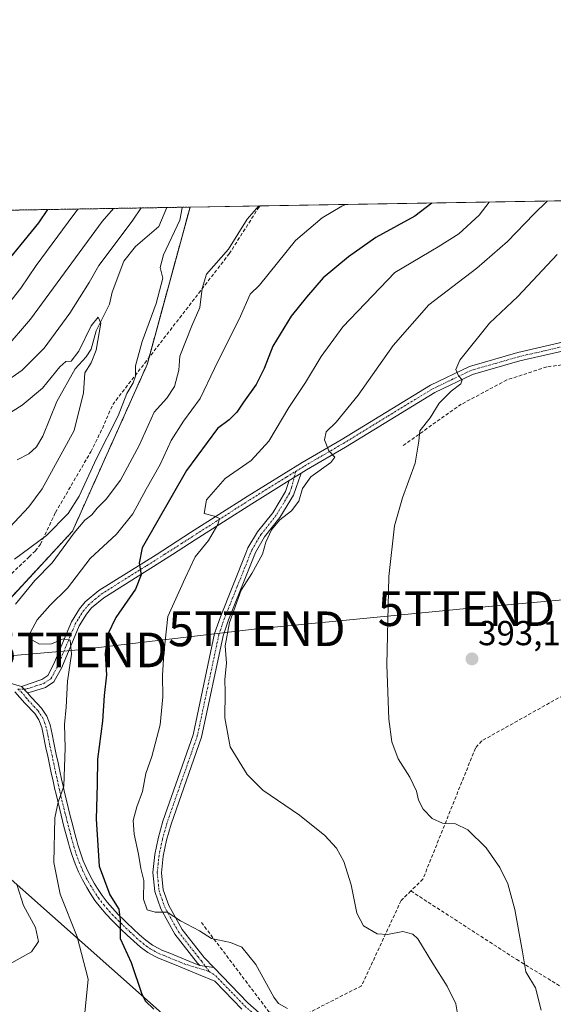
# Model space of a CAD drawing. Units: metres. Extents: x 613309 to 616732, y 4787213 to 4789584.
# Drawn here: x 613456 to 613610, y 4789301 to 4789584 of the extents above; entities that cross this region are included whole.
import ezdxf
from ezdxf.enums import TextEntityAlignment as Align

# ---------------------------------------------------------------- set-up
doc = ezdxf.new("R2010")
doc.units = ezdxf.units.M
doc.header["$MEASUREMENT"] = 0
for name, pattern in [('TRAZO_Y_PUNTO', [1, 0.5, -0.25, 0, -0.25]), ('TRAZOS', [0.75, 0.5, -0.25]), ('TRAZOSX2', [1.5, 1, -0.5])]:
    doc.linetypes.add(name, pattern=pattern)
doc.layers.get('0').update_dxf_attribs({"lineweight": 5})
for name, color, linetype, lineweight in [('Arbolado forestal', 92, 'TRAZOS', 0), ('Arbolado forestal CxS', 92, 'Continuous', 0), ('Camino', 19, 'Continuous', 0), ('Camino Cxs', 19, 'Continuous', 0), ('Camino eje', 39, 'TRAZO_Y_PUNTO', 13), ('Carátula', 7, 'Continuous', 5), ('Comarca CxS', 133, 'Continuous', 0), ('Comunidad Autónoma CxS', 142, 'Continuous', 0), ('Corriente natural lineal', 142, 'Continuous', 13), ('Curva de nivel maestra', 36, 'Continuous', 30), ('Curva de nivel normal', 36, 'Continuous', 0), ('Municipio CxS', 142, 'Continuous', 0), ('Muro lineal', 1, 'TRAZOSX2', 13), ('Pista no pavimentada', 254, 'Continuous', 13), ('Pista no pavimentada Cxs', 254, 'Continuous', 0), ('Pista pavimentada eje', 135, 'TRAZO_Y_PUNTO', 0), ('Prado', 92, 'Continuous', 0), ('Prado CxS', 92, 'Continuous', 0), ('Provincia CxS', 1, 'Continuous', 0), ('Punto de cota en terreno', 7, 'Continuous', 0), ('Rótulo de punto de cota en terreno', 19, 'Continuous', 0), ('Senda', 19, 'TRAZOSX2', 0), ('Tendido', 6, 'Continuous', 0), ('Torre de tendido puntual', 7, 'Continuous', 0)]:
    doc.layers.add(name, color=color, linetype=linetype, lineweight=lineweight)
doc.styles.add('Arial', font='txt', dxfattribs={"height": 0.2})

# ---------------------------------------------------------------- blocks, each defined once
blk = doc.blocks.new('*U158')
at = {"layer": 'Arbolado forestal CxS', "color": 92, "linetype": 'Continuous', "lineweight": 0}
blk.add_polyline3d([(613492.37, 4789484.97, 361.71), (613470.82, 4789436.91, 364.14), (613449.27, 4789413.7, 363.58), (613426.06, 4789400.44, 361.53), (613396.84, 4789417.7, 354.49), (613371.02, 4789421.39, 352.86), (613342.63, 4789425.44, 348.14), (613329.81, 4789420.95, 346.9), (613323.29, 4789418.68, 346.07), (613310.94, 4789416.53, 345.47), (613310.12, 4789465.2, 349.8), (613314.98, 4789464.16, 348.66), (613329.81, 4789464.83, 348.66), (613339.31, 4789465.26, 347.64), (613349.27, 4789471.9, 351.03), (613349.27, 4789485.17, 356.71), (613357.05, 4789499.71, 360.18), (613352.99, 4789527.76, 373.91), (613504.74, 4789530.34, 360.79), (613492.37, 4789484.97, 361.71)], close=True, dxfattribs=at)
blk = doc.blocks.new('*U166')
at = {"layer": 'Curva de nivel normal', "color": 36, "linetype": 'Continuous', "lineweight": 0}
blk.add_polyline3d([(613450.02, 4789435.09, 355), (613458.26, 4789443.93, 355), (613462.09, 4789449.17, 355), (613471.33, 4789466, 355), (613474.04, 4789476.79, 355), (613474.38, 4789482.55, 355), (613476.18, 4789485.46, 355), (613477.63, 4789489.08, 355), (613479.02, 4789496.92, 355), (613478.28, 4789498.62, 355), (613476.24, 4789496.09, 355), (613472.66, 4789488.86, 355), (613470.41, 4789485.9, 355), (613468.95, 4789485.85, 355), (613467.17, 4789484.29, 355), (613462.2, 4789478.13, 355), (613456.33, 4789473.3, 355), (613450.35, 4789469.47, 355)], dxfattribs=at)
blk = doc.blocks.new('*U188')
at = {"layer": 'Curva de nivel normal', "color": 36, "linetype": 'Continuous', "lineweight": 0}
blk.add_polyline3d([(613607.7, 4789532.08, 385), (613603.86, 4789528.26, 385), (613596.29, 4789520.39, 385), (613587.47, 4789512.74, 385), (613573.65, 4789502.14, 385), (613563.28, 4789490.43, 385), (613553.23, 4789476.17, 385), (613546.88, 4789468.36, 385), (613544.02, 4789465.54, 385), (613543.52, 4789463.24, 385), (613544.72, 4789460.11, 385), (613546.5, 4789458.31, 385), (613545.38, 4789456.74, 385), (613539.53, 4789452.59, 385), (613537.16, 4789449.26, 385), (613536.13, 4789445.58, 385), (613534.01, 4789442.79, 385), (613530.66, 4789440.22, 385), (613528.26, 4789437.33, 385), (613526.62, 4789433.81, 385), (613525.66, 4789430.31, 385), (613522.58, 4789424.7, 385), (613519.51, 4789419.94, 385), (613516.12, 4789410.58, 385), (613514.91, 4789403.91, 385), (613515.3, 4789398.85, 385), (613514.77, 4789394.18, 385), (613514.86, 4789390.57, 385), (613514.74, 4789383.18, 385), (613516.32, 4789374.8, 385), (613521.23, 4789366.85, 385), (613525.75, 4789362.31, 385), (613536.35, 4789355.12, 385), (613543.65, 4789349.24, 385), (613546.99, 4789345.55, 385), (613549.09, 4789341.69, 385), (613551.19, 4789335.01, 385), (613552.8, 4789326.86, 385), (613554.76, 4789323.24, 385), (613558.66, 4789320.89, 385), (613561.73, 4789320.72, 385), (613566.15, 4789321.6, 385), (613569.01, 4789320.79, 385), (613570.39, 4789319.48, 385), (613574.74, 4789312.35, 385), (613578.9, 4789305.84, 385), (613581.39, 4789300.74, 385), (613582.32, 4789294.96, 385)], dxfattribs=at)
blk = doc.blocks.new('*U194')
at = {"layer": 'Curva de nivel normal', "color": 36, "linetype": 'Continuous', "lineweight": 0}
for points in [[(613549.61, 4789531.1, 370), (613548.48, 4789530.61, 370), (613542.83, 4789527.22, 370), (613535.13, 4789520.68, 370), (613524.74, 4789507.87, 370), (613522.1, 4789505.2, 370), (613519.32, 4789498.86, 370), (613511.78, 4789483.8, 370), (613507.67, 4789475.2, 370), (613502.82, 4789468.68, 370), (613499.25, 4789463.09, 370), (613496.08, 4789456.16, 370), (613492.07, 4789449.02, 370), (613488.27, 4789441.94, 370), (613483.54, 4789436.11, 370), (613475.96, 4789429.02, 370), (613469.39, 4789420.55, 370), (613464.28, 4789415.5, 370), (613460.62, 4789411.34, 370), (613458.74, 4789407.83, 370), (613459.15, 4789405.66, 370), (613461.3, 4789404.41, 370), (613464.82, 4789404.47, 370), (613468.11, 4789405.88, 370), (613470.14, 4789405.57, 370), (613470.6, 4789401.47, 370), (613469.39, 4789393.67, 370), (613469.02, 4789386.2, 370), (613468.5, 4789381.22, 370), (613468.73, 4789374.54, 370), (613468.38, 4789363.49, 370), (613466.66, 4789358.85, 370), (613465.78, 4789354.36, 370), (613465.5, 4789341.48, 370), (613467.26, 4789332.33, 370), (613472.15, 4789320.03, 370), (613475.35, 4789307.79, 370), (613474.44, 4789298.14, 370)], [(613368.66, 4789528.03, 370), (613371.05, 4789524.31, 370), (613377.38, 4789510.66, 370), (613383.26, 4789503.69, 370), (613387.38, 4789499.91, 370), (613393.93, 4789497.25, 370), (613410.6, 4789493.3, 370), (613420.43, 4789490.35, 370), (613429.44, 4789488.53, 370), (613434.08, 4789488.49, 370), (613437.93, 4789489.5, 370), (613443.72, 4789493.4, 370), (613450.31, 4789499.81, 370), (613455.94, 4789507, 370), (613460.4, 4789513.49, 370), (613469.63, 4789525.98, 370), (613472.38, 4789529.79, 370)]]:
    blk.add_polyline3d(points, dxfattribs=at)
blk = doc.blocks.new('*U211')
at = {"layer": 'Curva de nivel normal', "color": 36, "linetype": 'Continuous', "lineweight": 0}
blk.add_polyline3d([(613532.86, 4789299.41, 380), (613530.28, 4789300.79, 380), (613528.92, 4789302.6, 380), (613523.7, 4789312.09, 380), (613519.72, 4789317.05, 380), (613516.4, 4789318.44, 380), (613510.96, 4789319.52, 380), (613507.5, 4789321.72, 380), (613502, 4789324.6, 380), (613498.17, 4789327.14, 380), (613494.66, 4789327.16, 380), (613492.39, 4789327.84, 380), (613491.33, 4789330.88, 380), (613491.41, 4789336.3, 380), (613490.5, 4789339.72, 380), (613489.85, 4789343.84, 380), (613488.61, 4789349.57, 380), (613488.38, 4789353.55, 380), (613489.39, 4789357.53, 380), (613491.01, 4789361.89, 380), (613491.96, 4789367.1, 380), (613493.76, 4789372.04, 380), (613496.15, 4789381.09, 380), (613496.9, 4789389.22, 380), (613496.82, 4789395.38, 380), (613497.17, 4789401.66, 380), (613498.32, 4789412.39, 380), (613503.34, 4789423.44, 380), (613506.18, 4789429.5, 380), (613510.03, 4789434.24, 380), (613512.77, 4789438.82, 380), (613513.2, 4789440.59, 380), (613511.8, 4789441.31, 380), (613508.84, 4789441.99, 380), (613509.47, 4789445.97, 380), (613514.87, 4789452.12, 380), (613522.39, 4789457.35, 380), (613527.49, 4789462.87, 380), (613533.26, 4789472.54, 380), (613538.03, 4789479.81, 380), (613542.6, 4789487.3, 380), (613548.77, 4789495.86, 380), (613563.82, 4789511.53, 380), (613576.33, 4789518.84, 380), (613582.28, 4789522.67, 380), (613588.14, 4789527.99, 380), (613591.02, 4789531.8, 380)], dxfattribs=at)
blk = doc.blocks.new('*U221')
at = {"layer": 'Curva de nivel normal', "color": 36, "linetype": 'Continuous', "lineweight": 0}
for points in [[(613450.89, 4789479.5, 360), (613456.35, 4789483.31, 360), (613462.68, 4789489.71, 360), (613470.03, 4789499.74, 360), (613475.67, 4789508.61, 360), (613478.39, 4789513.53, 360), (613488.03, 4789526.29, 360), (613490.6, 4789530.1, 360)], [(613502.59, 4789530.3, 360), (613502.49, 4789530.1, 360), (613501.8, 4789526.53, 360), (613497.11, 4789516.59, 360), (613496.11, 4789512.97, 360), (613496.88, 4789509.89, 360), (613494.93, 4789502.57, 360), (613490.9, 4789491.62, 360), (613488.98, 4789484.55, 360), (613489, 4789481.64, 360), (613488.36, 4789479.68, 360), (613486.52, 4789476.64, 360), (613484.02, 4789470.14, 360), (613477.76, 4789457.87, 360), (613472.74, 4789447.07, 360), (613469.58, 4789442, 360), (613463.38, 4789435.74, 360), (613454.12, 4789428.88, 360)]]:
    blk.add_polyline3d(points, dxfattribs=at)
blk = doc.blocks.new('*U228')
at = {"layer": 'Curva de nivel normal', "color": 36, "linetype": 'Continuous', "lineweight": 0}
for points in [[(613451.14, 4789489.22, 365), (613458.71, 4789498.04, 365), (613479.41, 4789526.15, 365), (613482.63, 4789529.96, 365)], [(613524.61, 4789530.67, 365), (613521.17, 4789526.86, 365), (613515.8, 4789518.23, 365), (613509.49, 4789510.98, 365), (613508.27, 4789506.91, 365), (613507.55, 4789501.41, 365), (613505.24, 4789496.1, 365), (613501.82, 4789487.34, 365), (613501.5, 4789483.33, 365), (613500.25, 4789478.63, 365), (613498.01, 4789475.28, 365), (613494.35, 4789471.24, 365), (613490.06, 4789461.64, 365), (613484.69, 4789451.67, 365), (613480.58, 4789446.16, 365), (613477.99, 4789443.56, 365), (613476.42, 4789441.67, 365), (613474.39, 4789440.12, 365), (613471.35, 4789436.48, 365), (613465.02, 4789427.84, 365), (613460.02, 4789422.68, 365), (613454.36, 4789415.91, 365)], [(613454.85, 4789334.84, 365), (613456.67, 4789329.04, 365), (613460.14, 4789322.72, 365), (613461.01, 4789318.68, 365), (613459.04, 4789315.71, 365), (613446.68, 4789308.93, 365)]]:
    blk.add_polyline3d(points, dxfattribs=at)
blk = doc.blocks.new('*U234')
at = {"layer": 'Curva de nivel normal', "color": 36, "linetype": 'Continuous', "lineweight": 0}
blk.add_polyline3d([(613606.01, 4789298.9, 390), (613604.32, 4789305.33, 390), (613601.6, 4789309.96, 390), (613600.66, 4789315.66, 390), (613598.45, 4789327.91, 390), (613596.39, 4789335.32, 390), (613594.04, 4789340.03, 390), (613590.1, 4789345.7, 390), (613584.9, 4789350.86, 390), (613581.34, 4789352.59, 390), (613577.52, 4789352.75, 390), (613574.57, 4789354.14, 390), (613571.96, 4789356.83, 390), (613570.67, 4789359.46, 390), (613570.09, 4789361.96, 390), (613568.1, 4789366, 390), (613564.77, 4789371.34, 390), (613562.96, 4789376.18, 390), (613562.06, 4789382.78, 390), (613561.54, 4789398.42, 390), (613562.05, 4789423.86, 390), (613563.72, 4789438.46, 390), (613566.03, 4789446.54, 390), (613569.71, 4789456.54, 390), (613570.76, 4789462.87, 390), (613571, 4789465.87, 390), (613573.97, 4789469.62, 390), (613576.63, 4789473.85, 390), (613580.01, 4789477.28, 390), (613582.79, 4789479.39, 390), (613583.18, 4789480.6, 390), (613582.12, 4789481.72, 390), (613581.35, 4789483.54, 390), (613582.59, 4789486.21, 390), (613591.14, 4789496.89, 390), (613599.23, 4789504.56, 390), (613610.63, 4789516.66, 390)], dxfattribs=at)
blk = doc.blocks.new('*U236')
at = {"layer": 'Curva de nivel maestra', "color": 36, "linetype": 'Continuous', "lineweight": 30}
for points in [[(613574.45, 4789531.52, 375), (613569.59, 4789527.68, 375), (613558.34, 4789521.56, 375), (613550.4, 4789516.03, 375), (613543.11, 4789509.94, 375), (613538.33, 4789504.36, 375), (613533.9, 4789498.91, 375), (613528.57, 4789490.28, 375), (613526.11, 4789483.87, 375), (613523.84, 4789479.21, 375), (613520.13, 4789474.15, 375), (613518.2, 4789471.21, 375), (613516.01, 4789469.01, 375), (613512.67, 4789466.56, 375), (613503.67, 4789454.38, 375), (613490.9, 4789432.13, 375), (613490.04, 4789427.72, 375), (613490.63, 4789424.32, 375), (613488.97, 4789420.21, 375), (613483.38, 4789412.08, 375), (613480.9, 4789407.1, 375), (613480.27, 4789401.55, 375), (613480.62, 4789395.55, 375), (613479.93, 4789389.55, 375), (613479.49, 4789382.22, 375), (613478.08, 4789371.22, 375), (613478, 4789364.06, 375), (613477.66, 4789353.9, 375), (613478.5, 4789340.39, 375), (613481.61, 4789332.16, 375), (613484.17, 4789327.97, 375), (613484.62, 4789324.93, 375), (613484.54, 4789319.56, 375), (613487.74, 4789312.66, 375), (613490.88, 4789303.5, 375), (613491.85, 4789301.48, 375), (613494.33, 4789299.22, 375)], [(613376.12, 4789528.16, 375), (613378.04, 4789524.43, 375), (613381.15, 4789520.12, 375), (613387.47, 4789511.38, 375), (613389.72, 4789509.55, 375), (613393.39, 4789507.72, 375), (613398.06, 4789503.9, 375), (613403.78, 4789501.96, 375), (613412.58, 4789500.42, 375), (613419.03, 4789498.22, 375), (613424.09, 4789495.62, 375), (613428.85, 4789494.76, 375), (613432.57, 4789496.03, 375), (613439.19, 4789500.84, 375), (613449.55, 4789511.74, 375), (613461.12, 4789525.84, 375), (613463.7, 4789529.64, 375)]]:
    blk.add_polyline3d(points, dxfattribs=at)
blk = doc.blocks.new('5PATER')
at = {"layer": 'Carátula', "linetype": 'Continuous', "lineweight": 5}
h = blk.add_hatch(color=250, dxfattribs=at)
edge = h.paths.add_edge_path()
edge.add_ellipse((0, 0.01), major_axis=(-1.33, -1.34), ratio=0.999422, start_angle=0, end_angle=360)
blk = doc.blocks.new('5TTEND')
blk.add_text('5TTEND', height=10).set_placement((0, 0), align=Align.MIDDLE_CENTER)

msp = doc.modelspace()

# ---------------------------------------------------------------- linework, layer by layer
at = {"layer": 'Arbolado forestal', "color": 92, "linetype": 'TRAZOS', "lineweight": 0}
for points in [[(613504.74, 4789530.34, 360.79), (613492.91, 4789486.98, 361.71), (613492.37, 4789484.97, 361.71), (613470.82, 4789436.91, 364.14), (613449.27, 4789413.7, 363.58), (613426.06, 4789400.45, 361.53), (613424.52, 4789401.36, 361.04), (613423.34, 4789402.05, 360.68), (613422.17, 4789402.75, 360.35), (613396.84, 4789417.7, 354.49), (613371.02, 4789421.39, 352.86), (613351.53, 4789424.17, 349.57), (613342.63, 4789425.44, 348.14), (613329.8, 4789420.95, 346.9), (613325.03, 4789419.28, 346.31), (613323.29, 4789418.68, 346.07), (613323.25, 4789418.67, 346.06), (613320.95, 4789418.27, 345.78), (613310.94, 4789416.53, 345.47)], [(613352.99, 4789527.76, 373.91), (613364.94, 4789527.97, 368.65), (613498.07, 4789530.22, 358.42), (613504.74, 4789530.34, 360.79)]]:
    msp.add_polyline3d(points, dxfattribs=at)
at = {"layer": 'Camino', "color": 19, "linetype": 'Continuous', "lineweight": 0}
for points in [[(613536.74, 4789453.63, 383.63), (613534.56, 4789447.32, 384.3), (613530.65, 4789440.84, 384.76), (613526.26, 4789435.34, 384.34), (613523.63, 4789430.83, 384.49), (613515.82, 4789411.35, 384.72), (613514.25, 4789406.76, 384.87), (613508.04, 4789377.58, 383.43), (613499.3, 4789352.54, 382.3), (613497.99, 4789347.84, 381.8), (613497.03, 4789343.28, 381.4), (613496.53, 4789338.51, 380.77), (613497.02, 4789333.61, 380.38), (613498.58, 4789329.09, 380.25), (613502.44, 4789322.14, 379.52), (613508.8, 4789314.06, 378.36), (613511.6, 4789311.16, 378.28)], [(613533.37, 4789451.55, 383.4), (613536.74, 4789453.63, 383.63)], [(613507.57, 4789311.74, 378.05), (613506.91, 4789312.42, 378.04), (613500.36, 4789320.75, 378.82), (613496.29, 4789328.08, 379.85), (613494.58, 4789333.06, 380.16), (613494.03, 4789338.54, 380.49), (613494.57, 4789343.72, 380.92), (613495.55, 4789348.41, 381.35), (613496.92, 4789353.32, 381.86), (613505.63, 4789378.25, 382.97), (613511.84, 4789407.42, 384.3), (613513.5, 4789412.28, 384.28), (613520.86, 4789430.59, 384.15), (613521.44, 4789432.1, 384.17), (613524.2, 4789436.77, 383.86), (613528.59, 4789442.27, 384.01), (613532.28, 4789448.38, 383.28), (613533.37, 4789451.55, 383.4)], [(613511.6, 4789311.16, 378.28), (613507.57, 4789311.74, 378.05)]]:
    msp.add_polyline3d(points, dxfattribs=at)
at = {"layer": 'Camino Cxs', "color": 19, "linetype": 'Continuous', "lineweight": 0}
msp.add_polyline3d([(613511.6, 4789311.16, 378.28), (613507.57, 4789311.74, 378.05), (613506.91, 4789312.42, 378.04), (613500.36, 4789320.75, 378.82), (613496.29, 4789328.08, 379.85), (613494.58, 4789333.06, 380.16), (613494.03, 4789338.54, 380.49), (613494.57, 4789343.72, 380.92), (613495.55, 4789348.41, 381.35), (613496.92, 4789353.32, 381.86), (613505.63, 4789378.25, 382.97), (613511.84, 4789407.42, 384.3), (613513.5, 4789412.28, 384.28), (613520.86, 4789430.59, 384.15), (613521.44, 4789432.1, 384.17), (613524.2, 4789436.77, 383.86), (613528.59, 4789442.27, 384.01), (613532.28, 4789448.38, 383.28), (613533.37, 4789451.55, 383.4), (613536.74, 4789453.63, 383.63), (613534.56, 4789447.32, 384.3), (613530.65, 4789440.84, 384.76), (613526.26, 4789435.34, 384.34), (613523.63, 4789430.83, 384.49), (613515.82, 4789411.35, 384.72), (613514.25, 4789406.76, 384.87), (613508.04, 4789377.58, 383.43), (613499.3, 4789352.54, 382.3), (613497.99, 4789347.84, 381.8), (613497.03, 4789343.28, 381.4), (613496.53, 4789338.51, 380.77), (613497.02, 4789333.61, 380.38), (613498.58, 4789329.09, 380.25), (613502.44, 4789322.14, 379.52), (613508.8, 4789314.06, 378.36), (613511.6, 4789311.16, 378.28)], close=True, dxfattribs=at)
at = {"layer": 'Camino eje', "color": 39, "linetype": 'TRAZO_Y_PUNTO', "lineweight": 13}
msp.add_polyline3d([(613535.22, 4789454.16, 383.36), (613533.97, 4789449.44, 383.78), (613533.42, 4789447.85, 383.79), (613529.62, 4789441.56, 384.33), (613525.23, 4789436.06, 384.12), (613523.95, 4789433.89, 384.28), (613522.53, 4789431.46, 384.31), (613522.21, 4789430.62, 384.3), (613518.34, 4789420.97, 384.69), (613514.66, 4789411.82, 384.49), (613513.05, 4789407.09, 384.57), (613506.84, 4789377.92, 383.26), (613502.47, 4789365.4, 382.72), (613498.11, 4789352.93, 382.07), (613496.77, 4789348.13, 381.5), (613496.29, 4789345.85, 381.31), (613495.8, 4789343.5, 381.12), (613495.28, 4789338.53, 380.63), (613495.8, 4789333.34, 380.23), (613496.66, 4789330.85, 380.13), (613497.44, 4789328.59, 380.07), (613501.4, 4789321.45, 379.24), (613507.04, 4789314.28, 378.23), (613508.02, 4789313.07, 378.15), (613509.19, 4789311.51, 378.15), (613510.26, 4789310.03, 378.1)], dxfattribs=at)
at = {"layer": 'Comarca CxS', "color": 133, "linetype": 'Continuous', "lineweight": 0}
msp.add_polyline3d([(616731.55, 4787270.75, 522.64), (613347.76, 4787213.45, 386.74), (613309.09, 4789527.02, 387.44), (616691.72, 4789584.35, 519.65), (616731.55, 4787270.75, 522.64)], close=True, dxfattribs=at)
msp.add_polyline3d([(616731.55, 4787270.75, 522.64), (613347.76, 4787213.45, 386.74), (613309.09, 4789527.02, 387.44), (616691.72, 4789584.35, 519.65), (616731.55, 4787270.75, 522.64)], close=True, dxfattribs=at)
at = {"layer": 'Comunidad Autónoma CxS', "color": 142, "linetype": 'Continuous', "lineweight": 0}
msp.add_polyline3d([(616731.55, 4787270.75, 522.64), (613347.76, 4787213.45, 386.74), (613309.09, 4789527.02, 387.44), (616691.72, 4789584.35, 519.65), (616731.55, 4787270.75, 522.64)], close=True, dxfattribs=at)
msp.add_polyline3d([(616731.55, 4787270.75, 522.64), (613347.76, 4787213.45, 386.74), (613309.09, 4789527.02, 387.44), (616691.72, 4789584.35, 519.65), (616731.55, 4787270.75, 522.64)], close=True, dxfattribs=at)
at = {"layer": 'Corriente natural lineal', "color": 142, "linetype": 'Continuous', "lineweight": 13}
msp.add_polyline3d([(613498.07, 4789530.22, 358.42), (613495.77, 4789524.76, 358.48), (613489.03, 4789518.96, 357.42), (613485.67, 4789514.72, 357.16), (613482.24, 4789505.78, 355.69), (613481.52, 4789502.32, 355.71), (613477.69, 4789494.72, 355.31), (613476.2, 4789489.36, 354.6), (613474.8, 4789487.21, 354.8), (613471.63, 4789483.76, 353.98), (613466.32, 4789474.34, 353.01), (613462.26, 4789464.32, 351.77), (613460.48, 4789461.28, 351.66), (613458.2, 4789459.2, 351.45), (613454.84, 4789457.49, 351.18)], dxfattribs=at)
at = {"layer": 'Municipio CxS', "color": 142, "linetype": 'Continuous', "lineweight": 0}
msp.add_polyline3d([(616535.52, 4787267.43, 477.18), (613347.76, 4787213.45, 386.74), (613309.09, 4789527.02, 387.44), (615685.06, 4789567.29, 514.62)], dxfattribs=at)
msp.add_polyline3d([(616535.52, 4787267.43, 477.18), (613347.76, 4787213.45, 386.74), (613309.09, 4789527.02, 387.44), (615685.06, 4789567.29, 514.62)], dxfattribs=at)
at = {"layer": 'Muro lineal', "color": 1, "linetype": 'TRAZOSX2', "lineweight": 13}
for points in [[(613633.14, 4789486.81, 401.31), (613620.82, 4789486.05, 398.69), (613607.62, 4789484.28, 397.01), (613596.07, 4789480.51, 393.46), (613582.96, 4789473.5, 392.49), (613565.98, 4789461.51, 392.15)], [(613718.01, 4789425.96, 407.42), (613687.62, 4789426.41, 412.4), (613667.64, 4789427.85, 400.79), (613654.96, 4789425.94, 399.44), (613639.35, 4789418.13, 397.97), (613626.71, 4789409.42, 397.7), (613618.86, 4789398.23, 396.26), (613617.55, 4789392.55, 395.55), (613588.85, 4789376.48, 392.93), (613587.04, 4789374.41, 392.72), (613571.89, 4789336.66, 395.39), (613568.41, 4789333.24, 392.77)], [(613568.41, 4789333.24, 392.77), (613565.6, 4789330.48, 388.11), (613554.19, 4789305.89, 393.38), (613535.67, 4789296.47, 388.36)], [(613568.41, 4789333.24, 392.77), (613598.94, 4789313.49, 393.67), (613628.57, 4789295.33, 396.43)], [(613508.02, 4789324.17, 392.86), (613527.48, 4789298.44, 385.75), (613535.67, 4789296.47, 388.36)]]:
    msp.add_polyline3d(points, dxfattribs=at)
at = {"layer": 'Pista no pavimentada', "color": 254, "linetype": 'Continuous', "lineweight": 13}
for points in [[(613456.1, 4789392.13, 366.66), (613462, 4789394.19, 367.62), (613463.69, 4789395.33, 368), (613465.5, 4789398.66, 368.5), (613470.54, 4789410.78, 370.7), (613472.85, 4789414.52, 371.21), (613474.51, 4789416.56, 371.58), (613478.45, 4789419.84, 372.32), (613494.94, 4789430.15, 375.93), (613504.87, 4789436.51, 378.19), (613521.21, 4789446.97, 381.36), (613537.07, 4789456.77, 383.59), (613548.31, 4789463.31, 385.56), (613574.12, 4789479.06, 388.84), (613585.3, 4789484.44, 390.27), (613599.25, 4789488.43, 392.34), (613615.03, 4789492.08, 394.61), (613625.14, 4789493.45, 396.01), (613626.59, 4789493.55, 396.18)], [(613615.49, 4789489.61, 394.64), (613599.87, 4789486.01, 392.67), (613586.2, 4789482.09, 390.67), (613575.32, 4789476.87, 389.17), (613549.59, 4789461.16, 385.71), (613538.36, 4789454.63, 384.14), (613536.74, 4789453.63, 383.63)], [(613533.37, 4789451.55, 383.4), (613536.74, 4789453.63, 383.63)], [(613533.37, 4789451.55, 383.4), (613522.54, 4789444.85, 381.76), (613506.22, 4789434.4, 378.32), (613499.7, 4789430.23, 376.88), (613479.84, 4789417.76, 372.53), (613476.35, 4789414.86, 371.76), (613474.85, 4789413.03, 371.52), (613472.76, 4789409.63, 371.08), (613467.78, 4789397.63, 369.07), (613465.49, 4789393.53, 368.07), (613463.09, 4789391.91, 367.71), (613459, 4789390.64, 367.06), (613457.85, 4789390.31, 366.89)], [(613408.03, 4789389.4, 359.27), (613409.07, 4789389.25, 359.36), (613413.83, 4789389.02, 359.82), (613416.47, 4789389.4, 360.12), (613427.54, 4789392.24, 362.04), (613435.55, 4789394.27, 363.19), (613440.65, 4789395.04, 364.11), (613445.83, 4789395.11, 365.31), (613456.1, 4789392.13, 366.66)], [(613456.1, 4789392.13, 366.66), (613457.85, 4789390.31, 366.89)], [(613456.1, 4789392.13, 366.66), (613457.85, 4789390.31, 366.89)], [(613519.64, 4789299.22, 378.43), (613511.87, 4789307.28, 378), (613507.18, 4789309.2, 377.91), (613502.58, 4789311.08, 377.73), (613500.27, 4789312.03, 377.56), (613495.65, 4789313.92, 376.96), (613494.84, 4789314.28, 376.83), (613492.57, 4789315.54, 376.44), (613490.46, 4789317.07, 375.97), (613488.5, 4789318.75, 375.71), (613486.62, 4789320.5, 375.31), (613484.78, 4789322.26, 374.85), (613484.06, 4789322.94, 374.76), (613482.26, 4789324.73, 374.51), (613480.52, 4789326.56, 373.98), (613478.87, 4789328.48, 373.72), (613477.32, 4789330.5, 373.56), (613475.89, 4789332.64, 373.12), (613474.94, 4789334.22, 372.93), (613473.72, 4789336.45, 372.8), (613472.6, 4789338.72, 372.78), (613471.61, 4789341.04, 372.38), (613470.73, 4789343.42, 371.9), (613469.99, 4789345.84, 371.5), (613469.66, 4789347.03, 371.32), (613469.01, 4789349.45, 371.04), (613468.37, 4789351.87, 370.83), (613467.15, 4789356.71, 370.27), (613466.57, 4789359.12, 369.87), (613466, 4789361.53, 369.49), (613465.78, 4789362.48, 369.36), (613465.25, 4789364.88, 369.02), (613464.73, 4789367.28, 368.69), (613464.22, 4789369.68, 368.41), (613463.71, 4789372.07, 368.21), (613463.18, 4789374.46, 368.02), (613462.97, 4789375.44, 367.94), (613462.5, 4789377.95, 367.73), (613461.96, 4789380.37, 367.56), (613461.17, 4789382.52, 367.32), (613459.94, 4789384.36, 367.14), (613457.12, 4789387.41, 366.78), (613454.18, 4789390.6, 366.37)], [(613457.85, 4789390.31, 366.89), (613458.96, 4789389.1, 367.03), (613460.66, 4789387.26, 367.25), (613461.91, 4789385.91, 367.44), (613463.42, 4789383.66, 367.81), (613464.36, 4789381.08, 367.99), (613464.95, 4789378.45, 367.98), (613465.42, 4789375.93, 368.15), (613465.62, 4789374.99, 368.2), (613466.15, 4789372.6, 368.39), (613466.67, 4789370.2, 368.75), (613467.18, 4789367.8, 369.27), (613467.69, 4789365.42, 369.72), (613468.22, 4789363.03, 370.1), (613468.43, 4789362.1, 370.26), (613469, 4789359.71, 370.7), (613469.58, 4789357.31, 371.02), (613470.18, 4789354.9, 371.19), (613470.8, 4789352.5, 371.32), (613471.43, 4789350.09, 371.45), (613472.07, 4789347.69, 371.82), (613472.39, 4789346.54, 372.08), (613473.1, 4789344.22, 372.55), (613473.93, 4789341.97, 372.91), (613474.88, 4789339.77, 373.09), (613475.94, 4789337.6, 373.15), (613477.11, 4789335.47, 373.55), (613478.01, 4789333.97, 373.98), (613479.35, 4789331.96, 374.34), (613480.81, 4789330.06, 374.4), (613482.38, 4789328.24, 374.47), (613484.04, 4789326.47, 375), (613485.8, 4789324.74, 375.25), (613486.51, 4789324.07, 375.26), (613488.34, 4789322.32, 375.9), (613490.16, 4789320.61, 376.32), (613492.01, 4789319.04, 376.42), (613493.92, 4789317.66, 376.66), (613495.95, 4789316.52, 377.03), (613496.63, 4789316.22, 377.15), (613498.92, 4789315.28, 377.59), (613503.52, 4789313.4, 377.94), (613505.83, 4789312.45, 377.98), (613507.57, 4789311.74, 378.05)], [(613511.6, 4789311.16, 378.28), (613507.57, 4789311.74, 378.05)], [(613511.6, 4789311.16, 378.28), (613521.36, 4789301.03, 378.63), (613531.2, 4789292.35, 378.41), (613534.68, 4789288.56, 378.43), (613537.69, 4789284.39, 378.8), (613541.63, 4789277.77, 379.51), (613558.28, 4789247.56, 384.05), (613572.98, 4789218.91, 388.41), (613575.79, 4789215.23, 388.96), (613578.55, 4789212.76, 389.31)]]:
    msp.add_polyline3d(points, dxfattribs=at)
at = {"layer": 'Pista no pavimentada Cxs', "color": 254, "linetype": 'Continuous', "lineweight": 0}
for points in [[(613615.49, 4789489.61, 394.64), (613599.87, 4789486.01, 392.67), (613586.2, 4789482.09, 390.67), (613575.32, 4789476.87, 389.17), (613549.59, 4789461.16, 385.71), (613538.36, 4789454.63, 384.14), (613536.74, 4789453.63, 383.63), (613533.37, 4789451.55, 383.4), (613522.54, 4789444.85, 381.76), (613506.22, 4789434.4, 378.32), (613499.7, 4789430.23, 376.88), (613479.84, 4789417.76, 372.53), (613476.35, 4789414.86, 371.76), (613474.85, 4789413.03, 371.52), (613472.76, 4789409.63, 371.08), (613467.78, 4789397.63, 369.07), (613465.49, 4789393.53, 368.07), (613463.09, 4789391.91, 367.71), (613459, 4789390.64, 367.06), (613457.85, 4789390.31, 366.89), (613456.1, 4789392.13, 366.66), (613462, 4789394.19, 367.62), (613463.69, 4789395.33, 368), (613465.5, 4789398.66, 368.5), (613470.54, 4789410.78, 370.7), (613472.85, 4789414.52, 371.21), (613474.51, 4789416.56, 371.58), (613478.45, 4789419.84, 372.32), (613494.94, 4789430.15, 375.93), (613504.87, 4789436.51, 378.19), (613521.21, 4789446.97, 381.36), (613537.07, 4789456.77, 383.59), (613548.31, 4789463.31, 385.56), (613574.12, 4789479.06, 388.84), (613585.3, 4789484.44, 390.27), (613599.25, 4789488.43, 392.34), (613615.03, 4789492.08, 394.61)], [(613445.83, 4789395.11, 365.31), (613456.1, 4789392.13, 366.66), (613456.1, 4789392.13, 366.66), (613457.85, 4789390.31, 366.89), (613458.96, 4789389.1, 367.03), (613460.66, 4789387.26, 367.25), (613461.91, 4789385.91, 367.44), (613463.42, 4789383.66, 367.81), (613464.36, 4789381.08, 367.99), (613464.95, 4789378.45, 367.98), (613465.42, 4789375.93, 368.15), (613465.62, 4789374.99, 368.2), (613466.15, 4789372.6, 368.39), (613466.67, 4789370.2, 368.75), (613467.18, 4789367.8, 369.27), (613467.69, 4789365.42, 369.72), (613468.22, 4789363.03, 370.1), (613468.43, 4789362.1, 370.26), (613469, 4789359.71, 370.7), (613469.58, 4789357.31, 371.02), (613470.18, 4789354.9, 371.19), (613470.8, 4789352.5, 371.32), (613471.43, 4789350.09, 371.45), (613472.07, 4789347.69, 371.82), (613472.39, 4789346.54, 372.08), (613473.1, 4789344.22, 372.55), (613473.93, 4789341.97, 372.91), (613474.88, 4789339.77, 373.09), (613475.94, 4789337.6, 373.15), (613477.11, 4789335.47, 373.55), (613478.01, 4789333.97, 373.98), (613479.35, 4789331.96, 374.34), (613480.81, 4789330.06, 374.4), (613482.38, 4789328.24, 374.47), (613484.04, 4789326.47, 375), (613485.8, 4789324.74, 375.25), (613486.51, 4789324.07, 375.26), (613488.34, 4789322.32, 375.9), (613490.16, 4789320.61, 376.32), (613492.01, 4789319.04, 376.42), (613493.92, 4789317.66, 376.66), (613495.95, 4789316.52, 377.03), (613496.63, 4789316.22, 377.15), (613498.92, 4789315.28, 377.59), (613503.52, 4789313.4, 377.94), (613505.83, 4789312.45, 377.98), (613507.57, 4789311.74, 378.05), (613511.6, 4789311.16, 378.28), (613521.36, 4789301.03, 378.63), (613531.2, 4789292.35, 378.41)], [(613519.64, 4789299.22, 378.43), (613511.87, 4789307.28, 378), (613507.18, 4789309.2, 377.91), (613502.58, 4789311.08, 377.73), (613500.27, 4789312.03, 377.56), (613495.65, 4789313.92, 376.96), (613494.84, 4789314.28, 376.83), (613492.57, 4789315.54, 376.44), (613490.46, 4789317.07, 375.97), (613488.5, 4789318.75, 375.71), (613486.62, 4789320.5, 375.31), (613484.78, 4789322.26, 374.85), (613484.06, 4789322.94, 374.76), (613482.26, 4789324.73, 374.51), (613480.52, 4789326.56, 373.98), (613478.87, 4789328.48, 373.72), (613477.32, 4789330.5, 373.56), (613475.89, 4789332.64, 373.12), (613474.94, 4789334.22, 372.93), (613473.72, 4789336.45, 372.8), (613472.6, 4789338.72, 372.78), (613471.61, 4789341.04, 372.38), (613470.73, 4789343.42, 371.9), (613469.99, 4789345.84, 371.5), (613469.66, 4789347.03, 371.32), (613469.01, 4789349.45, 371.04), (613468.37, 4789351.87, 370.83), (613467.15, 4789356.71, 370.27), (613466.57, 4789359.12, 369.87), (613466, 4789361.53, 369.49), (613465.78, 4789362.48, 369.36), (613465.25, 4789364.88, 369.02), (613464.73, 4789367.28, 368.69), (613464.22, 4789369.68, 368.41), (613463.71, 4789372.07, 368.21), (613463.18, 4789374.46, 368.02), (613462.97, 4789375.44, 367.94), (613462.5, 4789377.95, 367.73), (613461.96, 4789380.37, 367.56), (613461.17, 4789382.52, 367.32), (613459.94, 4789384.36, 367.14), (613457.12, 4789387.41, 366.78), (613454.18, 4789390.6, 366.37)]]:
    msp.add_polyline3d(points, dxfattribs=at)
at = {"layer": 'Pista pavimentada eje', "color": 135, "linetype": 'TRAZO_Y_PUNTO', "lineweight": 0}
for points in [[(613535.22, 4789454.16, 383.36), (613537.72, 4789455.7, 383.84), (613548.95, 4789462.24, 385.61), (613561.82, 4789470.09, 387.14), (613574.72, 4789477.97, 388.96), (613580.16, 4789480.58, 389.79), (613585.75, 4789483.27, 390.42), (613592.73, 4789485.26, 391.31), (613599.56, 4789487.22, 392.49), (613607.37, 4789489.02, 393.3), (613615.26, 4789490.85, 394.62), (613620.32, 4789491.53, 395.47), (613626.43, 4789492.37, 396.24), (613627.15, 4789492.42, 396.33)], [(613455.09, 4789391.43, 366.51), (613456.81, 4789391.39, 366.76), (613457.41, 4789391.42, 366.84), (613457.99, 4789391.58, 366.93), (613460.5, 4789392.42, 367.29), (613462.55, 4789393.05, 367.61), (613464.59, 4789394.43, 368.02), (613465.74, 4789396.48, 368.33), (613466.64, 4789398.15, 368.57), (613469.13, 4789404.15, 369.72), (613471.65, 4789410.21, 370.62), (613472.7, 4789411.91, 371.11), (613473.85, 4789413.78, 371.32), (613474.6, 4789414.69, 371.48), (613475.43, 4789415.71, 371.68), (613477.4, 4789417.35, 372.15), (613479.15, 4789418.8, 372.4), (613484.11, 4789421.92, 373.54), (613492.36, 4789427.07, 375.32), (613497.32, 4789430.19, 376.43), (613502.29, 4789433.37, 377.44), (613505.55, 4789435.46, 378.26), (613521.88, 4789445.91, 381.49), (613524.58, 4789447.59, 381.96), (613532.51, 4789452.49, 383.18), (613535.22, 4789454.16, 383.36)], [(613455.09, 4789391.43, 366.51), (613456.68, 4789390, 366.72), (613457.49, 4789388.86, 366.82), (613458.04, 4789388.26, 366.9), (613459.74, 4789386.42, 367.12), (613460.93, 4789385.14, 367.26), (613461.54, 4789384.22, 367.33), (613462.3, 4789383.09, 367.53), (613462.77, 4789381.8, 367.67), (613463.16, 4789380.73, 367.76), (613463.73, 4789378.2, 367.85), (613464.2, 4789375.69, 368.04), (613464.35, 4789374.96, 368.09), (613464.93, 4789372.34, 368.3), (613465.19, 4789371.14, 368.42), (613465.45, 4789369.94, 368.54), (613465.96, 4789367.54, 368.84), (613466.21, 4789366.35, 369.02), (613466.47, 4789365.15, 369.2), (613467.05, 4789362.52, 369.7), (613467.22, 4789361.82, 369.84), (613467.5, 4789360.62, 370.06), (613467.79, 4789359.42, 370.28), (613468.37, 4789357.01, 370.63), (613468.67, 4789355.8, 370.77), (613468.97, 4789354.6, 370.88), (613469.28, 4789353.4, 370.97), (613469.59, 4789352.19, 371.07), (613469.91, 4789350.98, 371.16), (613470.22, 4789349.77, 371.24), (613470.54, 4789348.57, 371.3), (613470.87, 4789347.36, 371.48), (613471.19, 4789346.19, 371.67), (613471.92, 4789343.82, 372.15), (613472.77, 4789341.51, 372.62), (613473.25, 4789340.41, 372.78), (613473.74, 4789339.25, 372.9), (613474.3, 4789338.11, 372.96), (613474.83, 4789337.03, 372.99), (613475.44, 4789335.91, 373.06), (613476.03, 4789334.85, 373.16), (613476.95, 4789333.31, 373.48), (613478.34, 4789331.23, 373.9), (613479.84, 4789329.27, 374.01), (613480.67, 4789328.31, 373.99), (613481.45, 4789327.4, 374.17), (613482.32, 4789326.49, 374.49), (613483.15, 4789325.6, 374.72), (613484.05, 4789324.71, 374.88), (613484.93, 4789323.84, 374.96), (613485.47, 4789323.33, 375), (613487.48, 4789321.41, 375.56), (613488.39, 4789320.56, 375.81), (613489.33, 4789319.68, 375.97), (613490.26, 4789318.9, 376.05), (613491.24, 4789318.06, 376.15), (613492.19, 4789317.37, 376.34), (613493.25, 4789316.6, 376.55), (613494.38, 4789315.97, 376.75), (613495.4, 4789315.4, 376.93), (613495.97, 4789315.15, 377.02), (613497.3, 4789314.6, 377.25), (613498.45, 4789314.13, 377.44), (613501.9, 4789312.72, 377.83), (613503.05, 4789312.24, 377.84), (613510.26, 4789310.03, 378.1)], [(613510.26, 4789310.03, 378.1), (613512.13, 4789308.79, 378.12), (613516.62, 4789304.16, 378.31), (613520.5, 4789300.13, 378.53), (613530.32, 4789291.47, 378.36), (613533.72, 4789287.77, 378.46), (613536.64, 4789283.72, 378.81), (613540.55, 4789277.15, 379.5), (613557.18, 4789246.97, 383.9), (613571.91, 4789218.27, 388.27), (613574.89, 4789214.37, 388.87), (613576.27, 4789213.13, 389.05), (613578.39, 4789211.24, 389.24)]]:
    msp.add_polyline3d(points, dxfattribs=at)
at = {"layer": 'Prado', "color": 92, "linetype": 'Continuous', "lineweight": 0}
for points in [[(613504.74, 4789530.34, 360.79), (613524.95, 4789530.68, 365.2), (613643.78, 4789532.69, 393.4), (613645.18, 4789532.72, 393.65), (613646.37, 4789532.74, 393.86), (613648.82, 4789532.78, 394.44), (613650.64, 4789532.81, 394.88), (613652.47, 4789532.84, 395.26)], [(613504.74, 4789530.34, 360.79), (613492.91, 4789486.98, 361.71), (613492.37, 4789484.97, 361.71), (613470.82, 4789436.91, 364.14), (613449.27, 4789413.7, 363.58), (613426.06, 4789400.45, 361.53), (613424.52, 4789401.36, 361.04), (613423.34, 4789402.05, 360.68), (613422.17, 4789402.75, 360.35), (613396.84, 4789417.7, 354.49), (613371.02, 4789421.39, 352.86), (613351.53, 4789424.17, 349.57), (613342.63, 4789425.44, 348.14), (613329.8, 4789420.95, 346.9), (613325.03, 4789419.28, 346.31), (613323.29, 4789418.68, 346.07), (613323.25, 4789418.67, 346.06), (613320.95, 4789418.27, 345.78), (613310.94, 4789416.53, 345.47)]]:
    msp.add_polyline3d(points, dxfattribs=at)
at = {"layer": 'Prado CxS', "color": 92, "linetype": 'Continuous', "lineweight": 0}
msp.add_polyline3d([(613313.83, 4789243.68, 337.32), (613310.94, 4789416.53, 345.47), (613323.29, 4789418.68, 346.07), (613329.8, 4789420.95, 346.9), (613342.63, 4789425.44, 348.14), (613371.02, 4789421.39, 352.86), (613396.84, 4789417.7, 354.49), (613426.06, 4789400.44, 361.53), (613449.27, 4789413.7, 363.58), (613470.82, 4789436.91, 364.14), (613492.37, 4789484.97, 361.71), (613504.74, 4789530.34, 360.79), (613652.47, 4789532.84, 395.26)], dxfattribs=at)
at = {"layer": 'Provincia CxS', "color": 1, "linetype": 'Continuous', "lineweight": 0}
msp.add_polyline3d([(616731.55, 4787270.75, 522.64), (613347.76, 4787213.45, 386.74), (613309.09, 4789527.02, 387.44), (616691.72, 4789584.35, 519.65), (616731.55, 4787270.75, 522.64)], close=True, dxfattribs=at)
msp.add_polyline3d([(616731.55, 4787270.75, 522.64), (613347.76, 4787213.45, 386.74), (613309.09, 4789527.02, 387.44), (616691.72, 4789584.35, 519.65), (616731.55, 4787270.75, 522.64)], close=True, dxfattribs=at)
at = {"layer": 'Senda', "color": 19, "linetype": 'TRAZOSX2', "lineweight": 0}
msp.add_polyline3d([(613450.06, 4789421.59, 360.77), (613458.31, 4789429.53, 361.05), (613460.11, 4789431.21, 360.84), (613461.57, 4789433.18, 360.38), (613465.96, 4789442.35, 358.85), (613476.12, 4789459.84, 358.91), (613479.47, 4789466.55, 358.74), (613482.45, 4789473.44, 358.55), (613516.04, 4789516.9, 365.29), (613524.48, 4789530.13, 365.19), (613524.94, 4789530.67, 365.2), (613524.95, 4789530.68, 365.2)], dxfattribs=at)
at = {"layer": 'Tendido', "color": 6, "linetype": 'Continuous', "lineweight": 0}
for points in [[(613400.57, 4789396.48, 357.93), (613472.7, 4789402.71, 370.84), (613524, 4789408.8, 387.04), (613584.46, 4789414.62, 392.57), (613639.1, 4789419.52, 397.71)], [(614560.01, 4788356.52, 624.07), (614474.17, 4788432.34, 611.61), (614364.57, 4788529.55, 578.67), (614213.21, 4788662.74, 511.78), (614129.4, 4788737.43, 477.56), (614004.05, 4788848.82, 438.02), (613854.51, 4788980.42, 411.36), (613683.73, 4789132.99, 414.5), (613540.35, 4789259.19, 380.66), (613406.78, 4789377.55, 358.97), (613365.23, 4789414.22, 352.82)]]:
    msp.add_polyline3d(points, dxfattribs=at)

# ---------------------------------------------------------------- block references
at = {"layer": 'Arbolado forestal CxS', "color": 92, "linetype": 'Continuous', "lineweight": 0}
msp.add_blockref('*U158', (0, 0), dxfattribs=at)
at = {"layer": 'Curva de nivel maestra', "color": 36, "linetype": 'Continuous', "lineweight": 30}
msp.add_blockref('*U236', (0, 0), dxfattribs=at)
at = {"layer": 'Curva de nivel normal', "color": 36, "linetype": 'Continuous', "lineweight": 0}
for name in ['*U188', '*U234', '*U211', '*U194', '*U228', '*U221', '*U166']:
    msp.add_blockref(name, (0, 0), dxfattribs=at)
at = {"layer": 'Punto de cota en terreno', "linetype": 'Continuous', "lineweight": 0}
msp.add_blockref('5PATER', (613586.05, 4789400.12, 393.19), dxfattribs=at)
at = {"layer": 'Torre de tendido puntual', "linetype": 'Continuous', "lineweight": 0}
for p in [(613584.46, 4789414.62, 392.51), (613524, 4789408.8, 386.69), (613472.7, 4789402.71, 371.79)]:
    msp.add_blockref('5TTEND', p, dxfattribs=at)

# ---------------------------------------------------------------- texts
at = {"layer": 'Rótulo de punto de cota en terreno', "color": 19, "linetype": 'Continuous', "lineweight": 0, "style": 'Arial'}
msp.add_text('393,19', height=7, dxfattribs=at).set_placement((613587.81, 4789401.88), align=Align.BOTTOM_LEFT)

doc.saveas('drawing.dxf')
